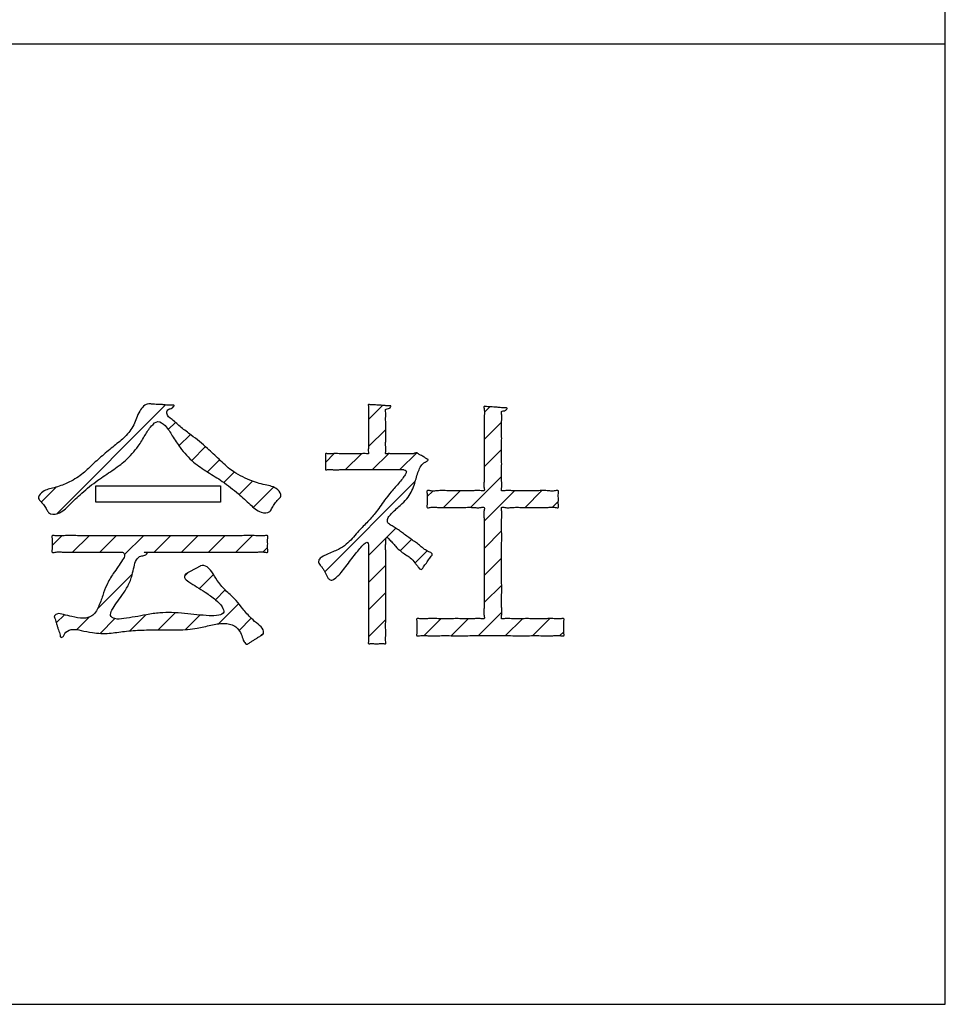
# Model space of a CAD drawing. Units: inches. Extents: x -15 to 645, y -15 to 906.
# Drawn here: x 571 to 600, y 30 to 61 of the extents above; entities that cross this region are included whole.
import ezdxf

# ---------------------------------------------------------------- set-up
doc = ezdxf.new("R2010")
doc.units = ezdxf.units.IN
doc.layers.add('1', color=7, linetype='Continuous')
doc.layers.add('_U_30EC_U_30A4_U_30E4_U_30FC_1', color=7, linetype='Continuous')
pattern_1 = [(45, (0, 0), (-0.28284271, 1e-16), [])]

# ---------------------------------------------------------------- blocks, each defined once
blk = doc.blocks.new('開示A4', base_point=(0, 0))
at = {"layer": '1', "linetype": 'Continuous'}
h = blk.add_hatch(dxfattribs=at)
h.set_pattern_fill('CUSTOM9', color=2, scale=0.1, angle=45, pattern_type=2)
h.set_pattern_definition(pattern_1)
edge = h.paths.add_edge_path()
edge.add_spline(control_points=[(191.953, 16.209), (191.946, 16.205), (191.935, 16.199), (191.907, 16.195), (191.885, 16.134), (191.968, 16.078), (192.046, 16.003), (192.176, 15.909), (192.308, 15.8), (192.444, 15.673), (192.577, 15.543), (192.745, 15.459), (192.911, 15.404), (193.037, 15.389), (193.101, 15.296), (193.052, 15.253), (193.02, 15.215), (192.995, 15.171), (192.966, 15.11), (192.853, 15.116), (192.761, 15.21), (192.632, 15.325), (192.487, 15.441), (192.323, 15.539), (192.165, 15.645), (192.044, 15.777), (191.956, 15.915), (191.898, 16.013), (191.806, 16.088), (191.723, 16.011), (191.669, 15.921), (191.591, 15.79), (191.478, 15.663), (191.328, 15.554), (191.168, 15.452), (191.021, 15.33), (190.888, 15.207), (190.793, 15.102), (190.673, 15.098), (190.645, 15.155), (190.622, 15.194), (190.593, 15.228), (190.548, 15.269), (190.605, 15.352), (190.715, 15.371), (190.855, 15.42), (190.995, 15.494), (191.11, 15.608), (191.227, 15.712), (191.346, 15.812), (191.468, 15.905), (191.564, 16.03), (191.597, 16.164), (191.673, 16.253), (191.723, 16.25), (191.743, 16.248), (191.769, 16.246), (191.804, 16.245), (191.841, 16.244), (191.878, 16.241), (191.912, 16.236), (191.941, 16.235), (191.96, 16.238), (191.978, 16.236), (191.966, 16.218), (191.958, 16.212), (191.953, 16.209)], knot_values=[0, 0, 0, 0, 0.02113, 0.037907, 0.082659, 0.168861, 0.293397, 0.425101, 0.643532, 0.809086, 0.982407, 1.198166, 1.36473, 1.505493, 1.579225, 1.62367, 1.677849, 1.731687, 1.777203, 1.865952, 2.00724, 2.170725, 2.384239, 2.563642, 2.744143, 2.951146, 3.096929, 3.227041, 3.311922, 3.392003, 3.511257, 3.644195, 3.843263, 4.017738, 4.198427, 4.41365, 4.589219, 4.740796, 4.835089, 4.874705, 4.920791, 4.971777, 5.013639, 5.081538, 5.205376, 5.348798, 5.523987, 5.675756, 5.832874, 5.993826, 6.140629, 6.294475, 6.449701, 6.569782, 6.583374, 6.597389, 6.630312, 6.663196, 6.703291, 6.741744, 6.772033, 6.80763, 6.824774, 6.835525, 6.848417, 6.869906, 6.869906, 6.869906, 6.869906], degree=3, periodic=0)
h = blk.add_hatch(dxfattribs=at)
h.set_pattern_fill('CUSTOM11', color=2, scale=0.1, angle=45, pattern_type=2)
h.set_pattern_definition(pattern_1)
edge = h.paths.add_edge_path()
edge.add_spline(control_points=[(194.605, 15.655), (194.602, 15.652), (194.595, 15.648), (194.571, 15.637), (194.54, 15.606), (194.515, 15.55), (194.496, 15.488), (194.477, 15.419), (194.452, 15.348), (194.408, 15.276), (194.355, 15.218), (194.301, 15.17), (194.254, 15.13), (194.217, 15.09), (194.189, 15.051), (194.196, 15.007), (194.234, 14.984), (194.275, 14.961), (194.319, 14.932), (194.361, 14.899), (194.406, 14.866), (194.451, 14.834), (194.496, 14.804), (194.536, 14.774), (194.57, 14.741), (194.604, 14.72), (194.634, 14.707), (194.654, 14.699), (194.663, 14.682), (194.655, 14.672), (194.646, 14.662), (194.634, 14.646), (194.621, 14.626), (194.607, 14.605), (194.592, 14.584), (194.577, 14.565), (194.566, 14.55), (194.559, 14.538), (194.552, 14.528), (194.533, 14.526), (194.517, 14.547), (194.5, 14.57), (194.474, 14.608), (194.437, 14.648), (194.384, 14.68), (194.33, 14.716), (194.285, 14.76), (194.247, 14.806), (194.217, 14.833), (194.195, 14.866), (194.174, 14.854), (194.176, 14.842), (194.176, 14.828), (194.176, 14.807), (194.175, 14.777), (194.175, 14.743), (194.176, 14.7), (194.176, 14.654), (194.176, 14.601), (194.176, 14.547), (194.176, 14.488), (194.176, 14.428), (194.176, 14.366), (194.176, 14.303), (194.176, 14.24), (194.176, 14.178), (194.176, 14.118), (194.176, 14.059), (194.176, 14.005), (194.175, 13.953), (194.175, 13.906), (194.177, 13.863), (194.176, 13.829), (194.173, 13.8), (194.174, 13.778), (194.178, 13.764), (194.177, 13.753), (194.166, 13.753), (194.153, 13.756), (194.134, 13.757), (194.111, 13.754), (194.086, 13.753), (194.061, 13.754), (194.038, 13.756), (194.019, 13.756), (194.006, 13.753), (193.995, 13.753), (193.994, 13.765), (193.998, 13.78), (193.999, 13.804), (193.995, 13.836), (193.995, 13.873), (193.997, 13.919), (193.997, 13.969), (193.996, 14.024), (193.996, 14.082), (193.996, 14.143), (193.996, 14.206), (193.996, 14.27), (193.996, 14.333), (193.996, 14.396), (193.996, 14.457), (193.996, 14.515), (193.996, 14.571), (193.996, 14.62), (193.996, 14.666), (193.996, 14.703), (193.996, 14.736), (193.996, 14.758), (193.996, 14.775), (193.997, 14.789), (193.989, 14.817), (193.951, 14.796), (193.923, 14.765), (193.881, 14.715), (193.836, 14.657), (193.787, 14.592), (193.739, 14.528), (193.692, 14.472), (193.651, 14.433), (193.608, 14.409), (193.575, 14.431), (193.562, 14.46), (193.55, 14.489), (193.534, 14.519), (193.515, 14.546), (193.496, 14.569), (193.475, 14.593), (193.477, 14.632), (193.517, 14.66), (193.565, 14.685), (193.624, 14.709), (193.694, 14.739), (193.764, 14.783), (193.827, 14.847), (193.893, 14.927), (193.977, 15.012), (194.058, 15.098), (194.116, 15.179), (194.168, 15.255), (194.222, 15.323), (194.276, 15.384), (194.319, 15.433), (194.357, 15.48), (194.382, 15.516), (194.397, 15.556), (194.371, 15.566), (194.356, 15.566), (194.341, 15.566), (194.32, 15.566), (194.29, 15.566), (194.256, 15.566), (194.214, 15.566), (194.168, 15.566), (194.118, 15.566), (194.067, 15.566), (194.012, 15.566), (193.958, 15.566), (193.903, 15.566), (193.848, 15.566), (193.797, 15.566), (193.747, 15.566), (193.701, 15.566), (193.659, 15.565), (193.625, 15.565), (193.595, 15.568), (193.573, 15.567), (193.559, 15.564), (193.548, 15.564), (193.548, 15.574), (193.55, 15.587), (193.551, 15.604), (193.549, 15.626), (193.549, 15.649), (193.549, 15.672), (193.551, 15.693), (193.55, 15.711), (193.548, 15.723), (193.548, 15.733), (193.559, 15.734), (193.573, 15.73), (193.595, 15.729), (193.623, 15.732), (193.655, 15.733), (193.693, 15.732), (193.732, 15.731), (193.773, 15.732), (193.814, 15.732), (193.853, 15.732), (193.891, 15.731), (193.923, 15.731), (193.951, 15.734), (193.972, 15.733), (193.987, 15.73), (193.998, 15.73), (193.998, 15.74), (193.995, 15.754), (193.994, 15.773), (193.997, 15.8), (193.997, 15.83), (193.996, 15.866), (193.996, 15.905), (193.996, 15.946), (193.996, 15.987), (193.996, 16.029), (193.997, 16.07), (193.997, 16.108), (193.995, 16.144), (193.996, 16.174), (193.998, 16.201), (193.998, 16.221), (193.994, 16.234), (193.995, 16.244), (194.005, 16.244), (194.017, 16.24), (194.036, 16.239), (194.059, 16.24), (194.085, 16.238), (194.113, 16.236), (194.141, 16.235), (194.166, 16.233), (194.19, 16.23), (194.208, 16.23), (194.22, 16.231), (194.232, 16.23), (194.226, 16.214), (194.213, 16.203), (194.195, 16.199), (194.174, 16.196), (194.174, 16.182), (194.176, 16.167), (194.177, 16.146), (194.175, 16.116), (194.175, 16.083), (194.176, 16.045), (194.176, 16.004), (194.176, 15.962), (194.176, 15.92), (194.176, 15.879), (194.175, 15.84), (194.175, 15.807), (194.178, 15.778), (194.177, 15.756), (194.173, 15.742), (194.174, 15.73), (194.184, 15.73), (194.195, 15.733), (194.213, 15.733), (194.236, 15.731), (194.261, 15.731), (194.29, 15.732), (194.32, 15.732), (194.35, 15.732), (194.379, 15.731), (194.405, 15.732), (194.428, 15.732), (194.444, 15.732), (194.456, 15.731), (194.463, 15.731), (194.469, 15.733), (194.474, 15.735), (194.481, 15.737), (194.487, 15.739), (194.492, 15.742), (194.498, 15.743), (194.504, 15.74), (194.511, 15.733), (194.523, 15.725), (194.54, 15.717), (194.557, 15.707), (194.574, 15.697), (194.589, 15.686), (194.602, 15.679), (194.611, 15.675), (194.619, 15.67), (194.613, 15.661), (194.608, 15.657), (194.605, 15.655)], knot_values=[0, 0, 0, 0, 0.012431, 0.023106, 0.078064, 0.139432, 0.206027, 0.27212, 0.353553, 0.432966, 0.523125, 0.586452, 0.650523, 0.707633, 0.751954, 0.786831, 0.82779, 0.876663, 0.931423, 0.983363, 1.038887, 1.095829, 1.150559, 1.202781, 1.244508, 1.293058, 1.319771, 1.342799, 1.357899, 1.366742, 1.377119, 1.400571, 1.422813, 1.450032, 1.477332, 1.499699, 1.523016, 1.533228, 1.542201, 1.558358, 1.582101, 1.614052, 1.64797, 1.718674, 1.774734, 1.833872, 1.912813, 1.963189, 2.010899, 2.042986, 2.057633, 2.06621, 2.076117, 2.102511, 2.127547, 2.166415, 2.205935, 2.255735, 2.305292, 2.36242, 2.419627, 2.481298, 2.542949, 2.606113, 2.669267, 2.7309, 2.792589, 2.849853, 2.906924, 2.95631, 3.006283, 3.046268, 3.084686, 3.108824, 3.136216, 3.147167, 3.154972, 3.162872, 3.173902, 3.197417, 3.21846, 3.244992, 3.271565, 3.292668, 3.316116, 3.327062, 3.33502, 3.343522, 3.355626, 3.385551, 3.41178, 3.45323, 3.496439, 3.549814, 3.60254, 3.662638, 3.722945, 3.786755, 3.850502, 3.914267, 3.97806, 4.038286, 4.098465, 4.151446, 4.204564, 4.247069, 4.289205, 4.316832, 4.345236, 4.355754, 4.365505, 4.391412, 4.417039, 4.464943, 4.530774, 4.607478, 4.687579, 4.773185, 4.847625, 4.905756, 4.945699, 4.980603, 5.009084, 5.040939, 5.075359, 5.109814, 5.1397, 5.166265, 5.200783, 5.244023, 5.301686, 5.367261, 5.432123, 5.530097, 5.615351, 5.699609, 5.839374, 5.973812, 6.05343, 6.138989, 6.248643, 6.31483, 6.383052, 6.445128, 6.493355, 6.522762, 6.549405, 6.558567, 6.568414, 6.594812, 6.620525, 6.659293, 6.698382, 6.746563, 6.79463, 6.84826, 6.901914, 6.957374, 7.012875, 7.066607, 7.120159, 7.167993, 7.216409, 7.256153, 7.294283, 7.318671, 7.346507, 7.357869, 7.365835, 7.373204, 7.383319, 7.405006, 7.424532, 7.449093, 7.473657, 7.493188, 7.514869, 7.524978, 7.532352, 7.540396, 7.551874, 7.578889, 7.602591, 7.637646, 7.674154, 7.715455, 7.756175, 7.796898, 7.838196, 7.874697, 7.909759, 7.933476, 7.960473, 7.971931, 7.979988, 7.987446, 7.997751, 8.022668, 8.04479, 8.078164, 8.112781, 8.153275, 8.193377, 8.235784, 8.278177, 8.318253, 8.358773, 8.393465, 8.426766, 8.448728, 8.473814, 8.484299, 8.491607, 8.498839, 8.509134, 8.532153, 8.552391, 8.579812, 8.608533, 8.637241, 8.664671, 8.684934, 8.707903, 8.718121, 8.725347, 8.736457, 8.754613, 8.779093, 8.795817, 8.804694, 8.815706, 8.842807, 8.867867, 8.904259, 8.941558, 8.984, 9.026029, 9.067979, 9.1105, 9.14813, 9.184203, 9.208538, 9.236446, 9.248364, 9.256584, 9.263465, 9.272778, 9.294575, 9.314108, 9.341863, 9.370543, 9.401412, 9.432025, 9.460242, 9.488454, 9.509017, 9.529736, 9.537847, 9.54578, 9.550157, 9.55456, 9.562619, 9.57086, 9.575453, 9.579673, 9.586534, 9.594475, 9.612318, 9.629366, 9.650315, 9.670953, 9.687497, 9.705836, 9.714333, 9.720616, 9.728823, 9.740733, 9.740733, 9.740733, 9.740733], degree=3, periodic=0)
h = blk.add_hatch(dxfattribs=at)
h.set_pattern_fill('CUSTOM12', color=2, scale=0.1, angle=45, pattern_type=2)
h.set_pattern_definition(pattern_1)
edge = h.paths.add_edge_path()
edge.add_spline(control_points=[(195.41, 14.014), (195.423, 14.015), (195.447, 14.017), (195.489, 14.013), (195.535, 14.013), (195.589, 14.014), (195.647, 14.015), (195.706, 14.014), (195.765, 14.014), (195.822, 14.014), (195.877, 14.015), (195.923, 14.015), (195.964, 14.011), (195.995, 14.012), (196.016, 14.017), (196.032, 14.016), (196.032, 14), (196.028, 13.982), (196.028, 13.955), (196.03, 13.926), (196.028, 13.896), (196.028, 13.87), (196.032, 13.851), (196.032, 13.835), (196.015, 13.834), (195.992, 13.84), (195.957, 13.841), (195.909, 13.836), (195.854, 13.836), (195.785, 13.838), (195.712, 13.838), (195.629, 13.837), (195.543, 13.837), (195.452, 13.838), (195.359, 13.838), (195.264, 13.838), (195.17, 13.838), (195.077, 13.838), (194.985, 13.837), (194.9, 13.837), (194.817, 13.838), (194.743, 13.838), (194.675, 13.836), (194.62, 13.836), (194.572, 13.841), (194.537, 13.84), (194.514, 13.834), (194.497, 13.835), (194.497, 13.851), (194.501, 13.87), (194.501, 13.896), (194.498, 13.926), (194.501, 13.955), (194.501, 13.982), (194.497, 14), (194.497, 14.017), (194.514, 14.017), (194.537, 14.012), (194.57, 14.01), (194.615, 14.015), (194.665, 14.016), (194.724, 14.014), (194.786, 14.014), (194.85, 14.014), (194.914, 14.015), (194.976, 14.014), (195.035, 14.013), (195.085, 14.013), (195.129, 14.017), (195.163, 14.016), (195.185, 14.011), (195.203, 14.012), (195.204, 14.03), (195.198, 14.055), (195.196, 14.092), (195.202, 14.142), (195.202, 14.199), (195.2, 14.269), (195.2, 14.343), (195.2, 14.424), (195.2, 14.508), (195.2, 14.593), (195.2, 14.679), (195.2, 14.762), (195.2, 14.843), (195.2, 14.918), (195.202, 14.988), (195.202, 15.045), (195.196, 15.095), (195.198, 15.132), (195.204, 15.156), (195.203, 15.175), (195.184, 15.176), (195.16, 15.17), (195.124, 15.169), (195.077, 15.174), (195.025, 15.174), (194.965, 15.172), (194.903, 15.173), (194.841, 15.173), (194.782, 15.171), (194.73, 15.171), (194.683, 15.177), (194.647, 15.175), (194.623, 15.169), (194.604, 15.17), (194.604, 15.186), (194.608, 15.205), (194.608, 15.23), (194.606, 15.26), (194.608, 15.289), (194.608, 15.314), (194.604, 15.333), (194.604, 15.349), (194.623, 15.35), (194.647, 15.344), (194.683, 15.342), (194.73, 15.348), (194.782, 15.348), (194.841, 15.346), (194.903, 15.346), (194.965, 15.347), (195.025, 15.345), (195.077, 15.345), (195.124, 15.35), (195.16, 15.349), (195.184, 15.343), (195.203, 15.344), (195.203, 15.361), (195.198, 15.384), (195.197, 15.418), (195.201, 15.463), (195.202, 15.515), (195.2, 15.577), (195.2, 15.643), (195.2, 15.714), (195.2, 15.785), (195.2, 15.857), (195.201, 15.927), (195.201, 15.993), (195.199, 16.055), (195.199, 16.107), (195.204, 16.152), (195.203, 16.187), (195.197, 16.209), (195.198, 16.226), (195.213, 16.225), (195.23, 16.221), (195.255, 16.218), (195.287, 16.219), (195.319, 16.217), (195.352, 16.214), (195.383, 16.209), (195.409, 16.208), (195.426, 16.211), (195.442, 16.209), (195.435, 16.193), (195.422, 16.181), (195.403, 16.177), (195.38, 16.174), (195.38, 16.156), (195.384, 16.135), (195.385, 16.104), (195.381, 16.061), (195.381, 16.012), (195.382, 15.954), (195.383, 15.892), (195.382, 15.826), (195.382, 15.758), (195.382, 15.691), (195.383, 15.625), (195.382, 15.563), (195.381, 15.505), (195.381, 15.456), (195.385, 15.413), (195.384, 15.382), (195.379, 15.361), (195.38, 15.344), (195.399, 15.343), (195.422, 15.349), (195.458, 15.35), (195.505, 15.345), (195.557, 15.345), (195.616, 15.347), (195.678, 15.346), (195.739, 15.346), (195.799, 15.348), (195.851, 15.348), (195.897, 15.342), (195.933, 15.344), (195.957, 15.35), (195.976, 15.349), (195.976, 15.333), (195.972, 15.314), (195.972, 15.289), (195.974, 15.26), (195.972, 15.23), (195.972, 15.205), (195.976, 15.186), (195.976, 15.17), (195.957, 15.169), (195.933, 15.175), (195.897, 15.177), (195.851, 15.171), (195.799, 15.171), (195.739, 15.173), (195.678, 15.173), (195.616, 15.172), (195.557, 15.174), (195.505, 15.174), (195.458, 15.169), (195.423, 15.17), (195.399, 15.176), (195.38, 15.175), (195.379, 15.156), (195.384, 15.132), (195.386, 15.095), (195.381, 15.045), (195.381, 14.988), (195.383, 14.918), (195.383, 14.843), (195.382, 14.762), (195.382, 14.679), (195.382, 14.593), (195.382, 14.508), (195.382, 14.424), (195.383, 14.343), (195.383, 14.269), (195.38, 14.199), (195.381, 14.142), (195.386, 14.092), (195.385, 14.055), (195.379, 14.03), (195.379, 14.012), (195.396, 14.012), (195.405, 14.013), (195.41, 14.014)], knot_values=[0, 0, 0, 0, 0.038829, 0.073461, 0.124391, 0.177166, 0.236973, 0.29603, 0.355065, 0.414894, 0.467759, 0.518602, 0.553036, 0.592086, 0.608604, 0.620332, 0.632, 0.648307, 0.680772, 0.709057, 0.737391, 0.7698, 0.786, 0.797742, 0.810346, 0.828358, 0.872847, 0.911788, 0.973359, 1.03757, 1.116876, 1.195209, 1.284496, 1.374101, 1.468917, 1.563619, 1.658321, 1.753137, 1.842741, 1.932028, 2.010361, 2.089668, 2.153878, 2.21545, 2.254391, 2.298879, 2.316891, 2.329495, 2.341239, 2.357438, 2.389831, 2.418182, 2.446532, 2.478927, 2.495129, 2.50687, 2.519489, 2.537492, 2.579877, 2.61707, 2.672078, 2.729362, 2.79416, 2.858064, 2.921991, 2.986765, 3.043951, 3.099054, 3.13646, 3.178606, 3.19634, 3.209149, 3.222775, 3.242121, 3.289101, 3.330354, 3.393927, 3.460132, 3.539381, 3.61769, 3.703245, 3.789148, 3.875046, 3.960605, 4.038933, 4.118163, 4.184312, 4.247939, 4.289303, 4.336157, 4.355365, 4.369084, 4.382983, 4.402487, 4.447597, 4.487496, 4.544517, 4.60353, 4.666702, 4.729937, 4.789066, 4.845975, 4.885629, 4.931015, 4.950838, 4.964517, 4.97617, 4.991986, 5.023766, 5.051776, 5.079785, 5.111565, 5.127381, 5.139034, 5.152713, 5.172536, 5.217922, 5.257576, 5.314488, 5.373614, 5.436837, 5.500021, 5.559075, 5.616056, 5.655863, 5.701078, 5.720704, 5.734521, 5.747327, 5.765034, 5.807838, 5.845831, 5.903154, 5.962617, 6.032168, 6.101053, 6.173905, 6.246709, 6.315506, 6.385146, 6.444856, 6.501938, 6.539411, 6.582782, 6.601099, 6.613435, 6.623989, 6.63855, 6.669728, 6.697818, 6.733315, 6.768476, 6.796032, 6.82776, 6.84296, 6.85294, 6.864504, 6.882103, 6.907376, 6.925476, 6.937875, 6.954003, 6.993742, 7.029833, 7.083854, 7.139496, 7.204749, 7.269495, 7.337901, 7.406276, 7.470963, 7.536275, 7.592085, 7.645943, 7.681685, 7.721808, 7.738355, 7.750437, 7.76413, 7.783761, 7.828852, 7.86841, 7.925104, 7.983924, 8.046833, 8.109762, 8.168617, 8.225277, 8.264759, 8.309934, 8.32966, 8.343282, 8.354931, 8.370753, 8.402538, 8.430543, 8.458548, 8.490333, 8.506154, 8.517803, 8.531425, 8.551152, 8.596328, 8.635808, 8.692463, 8.751324, 8.814274, 8.877161, 8.935906, 8.992673, 9.032398, 9.077299, 9.096708, 9.11055, 9.124264, 9.143479, 9.19034, 9.231698, 9.295322, 9.361474, 9.440705, 9.519032, 9.604589, 9.690489, 9.776397, 9.861947, 9.940238, 10.019505, 10.085761, 10.149285, 10.190436, 10.237533, 10.257006, 10.270547, 10.282452, 10.298724, 10.298724, 10.298724, 10.298724], degree=3, periodic=0)
h = blk.add_hatch(dxfattribs=at)
h.set_pattern_fill('CUSTOM10', color=2, scale=0.1, angle=45, pattern_type=2)
h.set_pattern_definition(pattern_1)
edge = h.paths.add_edge_path()
edge.add_spline(control_points=[(190.703, 14.734), (190.703, 14.744), (190.705, 14.764), (190.702, 14.793), (190.704, 14.821), (190.704, 14.847), (190.7, 14.865), (190.701, 14.881), (190.719, 14.882), (190.744, 14.876), (190.783, 14.874), (190.836, 14.88), (190.897, 14.88), (190.974, 14.878), (191.058, 14.877), (191.153, 14.878), (191.252, 14.878), (191.36, 14.878), (191.472, 14.878), (191.588, 14.878), (191.706, 14.878), (191.825, 14.878), (191.945, 14.878), (192.062, 14.878), (192.178, 14.878), (192.29, 14.878), (192.398, 14.878), (192.497, 14.878), (192.592, 14.877), (192.676, 14.878), (192.753, 14.88), (192.815, 14.88), (192.867, 14.874), (192.906, 14.876), (192.931, 14.882), (192.95, 14.881), (192.95, 14.865), (192.946, 14.847), (192.946, 14.821), (192.948, 14.793), (192.946, 14.764), (192.946, 14.738), (192.95, 14.72), (192.95, 14.704), (192.932, 14.704), (192.91, 14.709), (192.875, 14.711), (192.828, 14.706), (192.774, 14.705), (192.708, 14.707), (192.636, 14.708), (192.558, 14.707), (192.476, 14.707), (192.391, 14.707), (192.304, 14.707), (192.217, 14.707), (192.132, 14.707), (192.05, 14.707), (191.972, 14.707), (191.9, 14.707), (191.833, 14.708), (191.78, 14.708), (191.735, 14.705), (191.696, 14.706), (191.677, 14.709), (191.657, 14.708), (191.669, 14.704), (191.676, 14.702), (191.685, 14.7), (191.696, 14.696), (191.684, 14.682), (191.67, 14.675), (191.649, 14.668), (191.614, 14.668), (191.573, 14.624), (191.555, 14.551), (191.536, 14.458), (191.498, 14.354), (191.434, 14.262), (191.373, 14.179), (191.332, 14.116), (191.297, 14.043), (191.371, 14.002), (191.457, 14.018), (191.568, 14.032), (191.692, 14.058), (191.818, 14.077), (191.952, 14.08), (192.08, 14.069), (192.21, 14.053), (192.331, 14.046), (192.421, 14.041), (192.507, 14.074), (192.467, 14.156), (192.399, 14.217), (192.307, 14.287), (192.209, 14.343), (192.14, 14.391), (192.072, 14.431), (192.088, 14.479), (192.108, 14.489), (192.125, 14.498), (192.147, 14.509), (192.173, 14.524), (192.199, 14.538), (192.221, 14.549), (192.237, 14.559), (192.266, 14.575), (192.333, 14.555), (192.381, 14.476), (192.442, 14.38), (192.526, 14.289), (192.621, 14.209), (192.691, 14.109), (192.767, 14.026), (192.842, 13.958), (192.904, 13.915), (192.908, 13.856), (192.885, 13.842), (192.866, 13.832), (192.843, 13.818), (192.817, 13.8), (192.789, 13.784), (192.766, 13.769), (192.749, 13.756), (192.727, 13.742), (192.691, 13.785), (192.681, 13.838), (192.65, 13.897), (192.592, 13.954), (192.483, 13.972), (192.353, 13.947), (192.196, 13.909), (192.018, 13.894), (191.826, 13.899), (191.64, 13.897), (191.464, 13.886), (191.294, 13.857), (191.141, 13.862), (191.011, 13.891), (190.913, 13.913), (190.843, 13.879), (190.831, 13.845), (190.821, 13.831), (190.809, 13.822), (190.793, 13.818), (190.788, 13.832), (190.787, 13.849), (190.78, 13.871), (190.769, 13.899), (190.76, 13.928), (190.751, 13.958), (190.743, 13.987), (190.736, 14.008), (190.73, 14.024), (190.722, 14.044), (190.764, 14.078), (190.829, 14.052), (190.92, 14.037), (191.018, 14.01), (191.133, 14.036), (191.191, 14.14), (191.229, 14.251), (191.271, 14.373), (191.329, 14.472), (191.392, 14.555), (191.429, 14.618), (191.47, 14.672), (191.443, 14.709), (191.42, 14.707), (191.396, 14.707), (191.362, 14.706), (191.315, 14.707), (191.263, 14.707), (191.201, 14.707), (191.137, 14.707), (191.069, 14.707), (191.002, 14.708), (190.937, 14.707), (190.876, 14.705), (190.823, 14.706), (190.777, 14.711), (190.742, 14.709), (190.719, 14.703), (190.701, 14.704), (190.7, 14.72), (190.702, 14.729), (190.703, 14.734)], knot_values=[0, 0, 0, 0, 0.031328, 0.058903, 0.086502, 0.117802, 0.133365, 0.144858, 0.158432, 0.178192, 0.227347, 0.270037, 0.33883, 0.410772, 0.501354, 0.590741, 0.695249, 0.800155, 0.91474, 1.029202, 1.148611, 1.268064, 1.387517, 1.506927, 1.621389, 1.735974, 1.84088, 1.945388, 2.034775, 2.125357, 2.197299, 2.266092, 2.308781, 2.357937, 2.377697, 2.391271, 2.402763, 2.418326, 2.449636, 2.477225, 2.504763, 2.536131, 2.551805, 2.563218, 2.575742, 2.593705, 2.637649, 2.676069, 2.736182, 2.798881, 2.875238, 2.950673, 3.035147, 3.119866, 3.20731, 3.294859, 3.379778, 3.464051, 3.538881, 3.615842, 3.680195, 3.738632, 3.773407, 3.820844, 3.842192, 3.850923, 3.857207, 3.86785, 3.878164, 3.884861, 3.896273, 3.916058, 3.939937, 3.959221, 4.019096, 4.098715, 4.185014, 4.305406, 4.42666, 4.521087, 4.608553, 4.667526, 4.720735, 4.813616, 4.933032, 5.053865, 5.194097, 5.316244, 5.452903, 5.580623, 5.708506, 5.810634, 5.869205, 5.927033, 6.027695, 6.160628, 6.267789, 6.36299, 6.427098, 6.468071, 6.481093, 6.495197, 6.525474, 6.554855, 6.58436, 6.614514, 6.628399, 6.641643, 6.711319, 6.80606, 6.913701, 7.054866, 7.174864, 7.283715, 7.4183, 7.511454, 7.590019, 7.637337, 7.651486, 7.667053, 7.700414, 7.73237, 7.764105, 7.7977, 7.813695, 7.827471, 7.86962, 7.938187, 8.006063, 8.06131, 8.177814, 8.315656, 8.461488, 8.659756, 8.849991, 9.035901, 9.218726, 9.377931, 9.554326, 9.672095, 9.776919, 9.854653, 9.869319, 9.885658, 9.903162, 9.916234, 9.926442, 9.939885, 9.969069, 9.995605, 10.028517, 10.062009, 10.089431, 10.117643, 10.129889, 10.140988, 10.178086, 10.24947, 10.338073, 10.461628, 10.551209, 10.665822, 10.792821, 10.910046, 11.049038, 11.135827, 11.219267, 11.278287, 11.312311, 11.32716, 11.343833, 11.386227, 11.426881, 11.485186, 11.544283, 11.611796, 11.678864, 11.745734, 11.813448, 11.87338, 11.930873, 11.969678, 12.014101, 12.033043, 12.046162, 12.057618, 12.073232, 12.073232, 12.073232, 12.073232], degree=3, periodic=0)
at = {"layer": '1', "color": 7, "linetype": 'Continuous'}
for p, q in [((200, 10), (200, 148.5)), ((105, 10), (200, 10))]:
    blk.add_line(p, q, dxfattribs=at)
at = {"layer": '1', "color": 2, "linetype": 'Continuous'}
blk.add_line((166, 20), (200, 20), dxfattribs=at)
at = {"layer": '_U_30EC_U_30A4_U_30E4_U_30FC_1', "color": 2, "linetype": 'Continuous'}
for p, q in [((191.16, 15.397), (192.458, 15.397)), ((191.16, 15.229), (191.16, 15.397)), ((192.458, 15.397), (192.458, 15.229)), ((192.458, 15.229), (191.16, 15.229))]:
    blk.add_line(p, q, dxfattribs=at)
for points, knots in [([(191.953, 16.209), (191.946, 16.205), (191.935, 16.199), (191.907, 16.195), (191.885, 16.134), (191.968, 16.078), (192.046, 16.003), (192.176, 15.909), (192.308, 15.8), (192.444, 15.673), (192.577, 15.543), (192.745, 15.459), (192.911, 15.404), (193.037, 15.389), (193.101, 15.296), (193.052, 15.253), (193.02, 15.215), (192.995, 15.171), (192.966, 15.11), (192.853, 15.116), (192.761, 15.21), (192.632, 15.325), (192.487, 15.441), (192.323, 15.539), (192.165, 15.645), (192.044, 15.777), (191.956, 15.915), (191.898, 16.013), (191.806, 16.088), (191.723, 16.011), (191.669, 15.921), (191.591, 15.79), (191.478, 15.663), (191.328, 15.554), (191.168, 15.452), (191.021, 15.33), (190.888, 15.207), (190.793, 15.102), (190.673, 15.098), (190.645, 15.155), (190.622, 15.194), (190.593, 15.228), (190.548, 15.269), (190.605, 15.352), (190.715, 15.371), (190.855, 15.42), (190.995, 15.494), (191.11, 15.608), (191.227, 15.712), (191.346, 15.812), (191.468, 15.905), (191.564, 16.03), (191.597, 16.164), (191.673, 16.253), (191.723, 16.25), (191.743, 16.248), (191.769, 16.246), (191.804, 16.245), (191.841, 16.244), (191.878, 16.241), (191.912, 16.236), (191.941, 16.235), (191.96, 16.238), (191.978, 16.236), (191.966, 16.218), (191.958, 16.212), (191.953, 16.209)], [0, 0, 0, 0, 0.02113, 0.037907, 0.082659, 0.168861, 0.293397, 0.425101, 0.643532, 0.809086, 0.982407, 1.198166, 1.36473, 1.505493, 1.579225, 1.62367, 1.677849, 1.731687, 1.777203, 1.865952, 2.00724, 2.170725, 2.384239, 2.563642, 2.744143, 2.951146, 3.096929, 3.227041, 3.311922, 3.392003, 3.511257, 3.644195, 3.843263, 4.017738, 4.198427, 4.41365, 4.589219, 4.740796, 4.835089, 4.874705, 4.920791, 4.971777, 5.013639, 5.081538, 5.205376, 5.348798, 5.523987, 5.675756, 5.832874, 5.993826, 6.140629, 6.294475, 6.449701, 6.569782, 6.583374, 6.597389, 6.630312, 6.663196, 6.703291, 6.741744, 6.772033, 6.80763, 6.824774, 6.835525, 6.848417, 6.869906, 6.869906, 6.869906, 6.869906]), ([(194.605, 15.655), (194.602, 15.652), (194.595, 15.648), (194.571, 15.637), (194.54, 15.606), (194.515, 15.55), (194.496, 15.488), (194.477, 15.419), (194.452, 15.348), (194.408, 15.276), (194.355, 15.218), (194.301, 15.17), (194.254, 15.13), (194.217, 15.09), (194.189, 15.051), (194.196, 15.007), (194.234, 14.984), (194.275, 14.961), (194.319, 14.932), (194.361, 14.899), (194.406, 14.866), (194.451, 14.834), (194.496, 14.804), (194.536, 14.774), (194.57, 14.741), (194.604, 14.72), (194.634, 14.707), (194.654, 14.699), (194.663, 14.682), (194.655, 14.672), (194.646, 14.662), (194.634, 14.646), (194.621, 14.626), (194.607, 14.605), (194.592, 14.584), (194.577, 14.565), (194.566, 14.55), (194.559, 14.538), (194.552, 14.528), (194.533, 14.526), (194.517, 14.547), (194.5, 14.57), (194.474, 14.608), (194.437, 14.648), (194.384, 14.68), (194.33, 14.716), (194.285, 14.76), (194.247, 14.806), (194.217, 14.833), (194.195, 14.866), (194.174, 14.854), (194.176, 14.842), (194.176, 14.828), (194.176, 14.807), (194.175, 14.777), (194.175, 14.743), (194.176, 14.7), (194.176, 14.654), (194.176, 14.601), (194.176, 14.547), (194.176, 14.488), (194.176, 14.428), (194.176, 14.366), (194.176, 14.303), (194.176, 14.24), (194.176, 14.178), (194.176, 14.118), (194.176, 14.059), (194.176, 14.005), (194.175, 13.953), (194.175, 13.906), (194.177, 13.863), (194.176, 13.829), (194.173, 13.8), (194.174, 13.778), (194.178, 13.764), (194.177, 13.753), (194.166, 13.753), (194.153, 13.756), (194.134, 13.757), (194.111, 13.754), (194.086, 13.753), (194.061, 13.754), (194.038, 13.756), (194.019, 13.756), (194.006, 13.753), (193.995, 13.753), (193.994, 13.765), (193.998, 13.78), (193.999, 13.804), (193.995, 13.836), (193.995, 13.873), (193.997, 13.919), (193.997, 13.969), (193.996, 14.024), (193.996, 14.082), (193.996, 14.143), (193.996, 14.206), (193.996, 14.27), (193.996, 14.333), (193.996, 14.396), (193.996, 14.457), (193.996, 14.515), (193.996, 14.571), (193.996, 14.62), (193.996, 14.666), (193.996, 14.703), (193.996, 14.736), (193.996, 14.758), (193.996, 14.775), (193.997, 14.789), (193.989, 14.817), (193.951, 14.796), (193.923, 14.765), (193.881, 14.715), (193.836, 14.657), (193.787, 14.592), (193.739, 14.528), (193.692, 14.472), (193.651, 14.433), (193.608, 14.409), (193.575, 14.431), (193.562, 14.46), (193.55, 14.489), (193.534, 14.519), (193.515, 14.546), (193.496, 14.569), (193.475, 14.593), (193.477, 14.632), (193.517, 14.66), (193.565, 14.685), (193.624, 14.709), (193.694, 14.739), (193.764, 14.783), (193.827, 14.847), (193.893, 14.927), (193.977, 15.012), (194.058, 15.098), (194.116, 15.179), (194.168, 15.255), (194.222, 15.323), (194.276, 15.384), (194.319, 15.433), (194.357, 15.48), (194.382, 15.516), (194.397, 15.556), (194.371, 15.566), (194.356, 15.566), (194.341, 15.566), (194.32, 15.566), (194.29, 15.566), (194.256, 15.566), (194.214, 15.566), (194.168, 15.566), (194.118, 15.566), (194.067, 15.566), (194.012, 15.566), (193.958, 15.566), (193.903, 15.566), (193.848, 15.566), (193.797, 15.566), (193.747, 15.566), (193.701, 15.566), (193.659, 15.565), (193.625, 15.565), (193.595, 15.568), (193.573, 15.567), (193.559, 15.564), (193.548, 15.564), (193.548, 15.574), (193.55, 15.587), (193.551, 15.604), (193.549, 15.626), (193.549, 15.649), (193.549, 15.672), (193.551, 15.693), (193.55, 15.711), (193.548, 15.723), (193.548, 15.733), (193.559, 15.734), (193.573, 15.73), (193.595, 15.729), (193.623, 15.732), (193.655, 15.733), (193.693, 15.732), (193.732, 15.731), (193.773, 15.732), (193.814, 15.732), (193.853, 15.732), (193.891, 15.731), (193.923, 15.731), (193.951, 15.734), (193.972, 15.733), (193.987, 15.73), (193.998, 15.73), (193.998, 15.74), (193.995, 15.754), (193.994, 15.773), (193.997, 15.8), (193.997, 15.83), (193.996, 15.866), (193.996, 15.905), (193.996, 15.946), (193.996, 15.987), (193.996, 16.029), (193.997, 16.07), (193.997, 16.108), (193.995, 16.144), (193.996, 16.174), (193.998, 16.201), (193.998, 16.221), (193.994, 16.234), (193.995, 16.244), (194.005, 16.244), (194.017, 16.24), (194.036, 16.239), (194.059, 16.24), (194.085, 16.238), (194.113, 16.236), (194.141, 16.235), (194.166, 16.233), (194.19, 16.23), (194.208, 16.23), (194.22, 16.231), (194.232, 16.23), (194.226, 16.214), (194.213, 16.203), (194.195, 16.199), (194.174, 16.196), (194.174, 16.182), (194.176, 16.167), (194.177, 16.146), (194.175, 16.116), (194.175, 16.083), (194.176, 16.045), (194.176, 16.004), (194.176, 15.962), (194.176, 15.92), (194.176, 15.879), (194.175, 15.84), (194.175, 15.807), (194.178, 15.778), (194.177, 15.756), (194.173, 15.742), (194.174, 15.73), (194.184, 15.73), (194.195, 15.733), (194.213, 15.733), (194.236, 15.731), (194.261, 15.731), (194.29, 15.732), (194.32, 15.732), (194.35, 15.732), (194.379, 15.731), (194.405, 15.732), (194.428, 15.732), (194.444, 15.732), (194.456, 15.731), (194.463, 15.731), (194.469, 15.733), (194.474, 15.735), (194.481, 15.737), (194.487, 15.739), (194.492, 15.742), (194.498, 15.743), (194.504, 15.74), (194.511, 15.733), (194.523, 15.725), (194.54, 15.717), (194.557, 15.707), (194.574, 15.697), (194.589, 15.686), (194.602, 15.679), (194.611, 15.675), (194.619, 15.67), (194.613, 15.661), (194.608, 15.657), (194.605, 15.655)], [0, 0, 0, 0, 0.012431, 0.023106, 0.078064, 0.139432, 0.206027, 0.27212, 0.353553, 0.432966, 0.523125, 0.586452, 0.650523, 0.707633, 0.751954, 0.786831, 0.82779, 0.876663, 0.931423, 0.983363, 1.038887, 1.095829, 1.150559, 1.202781, 1.244508, 1.293058, 1.319771, 1.342799, 1.357899, 1.366742, 1.377119, 1.400571, 1.422813, 1.450032, 1.477332, 1.499699, 1.523016, 1.533228, 1.542201, 1.558358, 1.582101, 1.614052, 1.64797, 1.718674, 1.774734, 1.833872, 1.912813, 1.963189, 2.010899, 2.042986, 2.057633, 2.06621, 2.076117, 2.102511, 2.127547, 2.166415, 2.205935, 2.255735, 2.305292, 2.36242, 2.419627, 2.481298, 2.542949, 2.606113, 2.669267, 2.7309, 2.792589, 2.849853, 2.906924, 2.95631, 3.006283, 3.046268, 3.084686, 3.108824, 3.136216, 3.147167, 3.154972, 3.162872, 3.173902, 3.197417, 3.21846, 3.244992, 3.271565, 3.292668, 3.316116, 3.327062, 3.33502, 3.343522, 3.355626, 3.385551, 3.41178, 3.45323, 3.496439, 3.549814, 3.60254, 3.662638, 3.722945, 3.786755, 3.850502, 3.914267, 3.97806, 4.038286, 4.098465, 4.151446, 4.204564, 4.247069, 4.289205, 4.316832, 4.345236, 4.355754, 4.365505, 4.391412, 4.417039, 4.464943, 4.530774, 4.607478, 4.687579, 4.773185, 4.847625, 4.905756, 4.945699, 4.980603, 5.009084, 5.040939, 5.075359, 5.109814, 5.1397, 5.166265, 5.200783, 5.244023, 5.301686, 5.367261, 5.432123, 5.530097, 5.615351, 5.699609, 5.839374, 5.973812, 6.05343, 6.138989, 6.248643, 6.31483, 6.383052, 6.445128, 6.493355, 6.522762, 6.549405, 6.558567, 6.568414, 6.594812, 6.620525, 6.659293, 6.698382, 6.746563, 6.79463, 6.84826, 6.901914, 6.957374, 7.012875, 7.066607, 7.120159, 7.167993, 7.216409, 7.256153, 7.294283, 7.318671, 7.346507, 7.357869, 7.365835, 7.373204, 7.383319, 7.405006, 7.424532, 7.449093, 7.473657, 7.493188, 7.514869, 7.524978, 7.532352, 7.540396, 7.551874, 7.578889, 7.602591, 7.637646, 7.674154, 7.715455, 7.756175, 7.796898, 7.838196, 7.874697, 7.909759, 7.933476, 7.960473, 7.971931, 7.979988, 7.987446, 7.997751, 8.022668, 8.04479, 8.078164, 8.112781, 8.153275, 8.193377, 8.235784, 8.278177, 8.318253, 8.358773, 8.393465, 8.426766, 8.448728, 8.473814, 8.484299, 8.491607, 8.498839, 8.509134, 8.532153, 8.552391, 8.579812, 8.608533, 8.637241, 8.664671, 8.684934, 8.707903, 8.718121, 8.725347, 8.736457, 8.754613, 8.779093, 8.795817, 8.804694, 8.815706, 8.842807, 8.867867, 8.904259, 8.941558, 8.984, 9.026029, 9.067979, 9.1105, 9.14813, 9.184203, 9.208538, 9.236446, 9.248364, 9.256584, 9.263465, 9.272778, 9.294575, 9.314108, 9.341863, 9.370543, 9.401412, 9.432025, 9.460242, 9.488454, 9.509017, 9.529736, 9.537847, 9.54578, 9.550157, 9.55456, 9.562619, 9.57086, 9.575453, 9.579673, 9.586534, 9.594475, 9.612318, 9.629366, 9.650315, 9.670953, 9.687497, 9.705836, 9.714333, 9.720616, 9.728823, 9.740733, 9.740733, 9.740733, 9.740733]), ([(195.41, 14.014), (195.423, 14.015), (195.447, 14.017), (195.489, 14.013), (195.535, 14.013), (195.589, 14.014), (195.647, 14.015), (195.706, 14.014), (195.765, 14.014), (195.822, 14.014), (195.877, 14.015), (195.923, 14.015), (195.964, 14.011), (195.995, 14.012), (196.016, 14.017), (196.032, 14.016), (196.032, 14), (196.028, 13.982), (196.028, 13.955), (196.03, 13.926), (196.028, 13.896), (196.028, 13.87), (196.032, 13.851), (196.032, 13.835), (196.015, 13.834), (195.992, 13.84), (195.957, 13.841), (195.909, 13.836), (195.854, 13.836), (195.785, 13.838), (195.712, 13.838), (195.629, 13.837), (195.543, 13.837), (195.452, 13.838), (195.359, 13.838), (195.264, 13.838), (195.17, 13.838), (195.077, 13.838), (194.985, 13.837), (194.9, 13.837), (194.817, 13.838), (194.743, 13.838), (194.675, 13.836), (194.62, 13.836), (194.572, 13.841), (194.537, 13.84), (194.514, 13.834), (194.497, 13.835), (194.497, 13.851), (194.501, 13.87), (194.501, 13.896), (194.498, 13.926), (194.501, 13.955), (194.501, 13.982), (194.497, 14), (194.497, 14.017), (194.514, 14.017), (194.537, 14.012), (194.57, 14.01), (194.615, 14.015), (194.665, 14.016), (194.724, 14.014), (194.786, 14.014), (194.85, 14.014), (194.914, 14.015), (194.976, 14.014), (195.035, 14.013), (195.085, 14.013), (195.129, 14.017), (195.163, 14.016), (195.185, 14.011), (195.203, 14.012), (195.204, 14.03), (195.198, 14.055), (195.196, 14.092), (195.202, 14.142), (195.202, 14.199), (195.2, 14.269), (195.2, 14.343), (195.2, 14.424), (195.2, 14.508), (195.2, 14.593), (195.2, 14.679), (195.2, 14.762), (195.2, 14.843), (195.2, 14.918), (195.202, 14.988), (195.202, 15.045), (195.196, 15.095), (195.198, 15.132), (195.204, 15.156), (195.203, 15.175), (195.184, 15.176), (195.16, 15.17), (195.124, 15.169), (195.077, 15.174), (195.025, 15.174), (194.965, 15.172), (194.903, 15.173), (194.841, 15.173), (194.782, 15.171), (194.73, 15.171), (194.683, 15.177), (194.647, 15.175), (194.623, 15.169), (194.604, 15.17), (194.604, 15.186), (194.608, 15.205), (194.608, 15.23), (194.606, 15.26), (194.608, 15.289), (194.608, 15.314), (194.604, 15.333), (194.604, 15.349), (194.623, 15.35), (194.647, 15.344), (194.683, 15.342), (194.73, 15.348), (194.782, 15.348), (194.841, 15.346), (194.903, 15.346), (194.965, 15.347), (195.025, 15.345), (195.077, 15.345), (195.124, 15.35), (195.16, 15.349), (195.184, 15.343), (195.203, 15.344), (195.203, 15.361), (195.198, 15.384), (195.197, 15.418), (195.201, 15.463), (195.202, 15.515), (195.2, 15.577), (195.2, 15.643), (195.2, 15.714), (195.2, 15.785), (195.2, 15.857), (195.201, 15.927), (195.201, 15.993), (195.199, 16.055), (195.199, 16.107), (195.204, 16.152), (195.203, 16.187), (195.197, 16.209), (195.198, 16.226), (195.213, 16.225), (195.23, 16.221), (195.255, 16.218), (195.287, 16.219), (195.319, 16.217), (195.352, 16.214), (195.383, 16.209), (195.409, 16.208), (195.426, 16.211), (195.442, 16.209), (195.435, 16.193), (195.422, 16.181), (195.403, 16.177), (195.38, 16.174), (195.38, 16.156), (195.384, 16.135), (195.385, 16.104), (195.381, 16.061), (195.381, 16.012), (195.382, 15.954), (195.383, 15.892), (195.382, 15.826), (195.382, 15.758), (195.382, 15.691), (195.383, 15.625), (195.382, 15.563), (195.381, 15.505), (195.381, 15.456), (195.385, 15.413), (195.384, 15.382), (195.379, 15.361), (195.38, 15.344), (195.399, 15.343), (195.422, 15.349), (195.458, 15.35), (195.505, 15.345), (195.557, 15.345), (195.616, 15.347), (195.678, 15.346), (195.739, 15.346), (195.799, 15.348), (195.851, 15.348), (195.897, 15.342), (195.933, 15.344), (195.957, 15.35), (195.976, 15.349), (195.976, 15.333), (195.972, 15.314), (195.972, 15.289), (195.974, 15.26), (195.972, 15.23), (195.972, 15.205), (195.976, 15.186), (195.976, 15.17), (195.957, 15.169), (195.933, 15.175), (195.897, 15.177), (195.851, 15.171), (195.799, 15.171), (195.739, 15.173), (195.678, 15.173), (195.616, 15.172), (195.557, 15.174), (195.505, 15.174), (195.458, 15.169), (195.423, 15.17), (195.399, 15.176), (195.38, 15.175), (195.379, 15.156), (195.384, 15.132), (195.386, 15.095), (195.381, 15.045), (195.381, 14.988), (195.383, 14.918), (195.383, 14.843), (195.382, 14.762), (195.382, 14.679), (195.382, 14.593), (195.382, 14.508), (195.382, 14.424), (195.383, 14.343), (195.383, 14.269), (195.38, 14.199), (195.381, 14.142), (195.386, 14.092), (195.385, 14.055), (195.379, 14.03), (195.379, 14.012), (195.396, 14.012), (195.405, 14.013), (195.41, 14.014)], [0, 0, 0, 0, 0.038829, 0.073461, 0.124391, 0.177166, 0.236973, 0.29603, 0.355065, 0.414894, 0.467759, 0.518602, 0.553036, 0.592086, 0.608604, 0.620332, 0.632, 0.648307, 0.680772, 0.709057, 0.737391, 0.7698, 0.786, 0.797742, 0.810346, 0.828358, 0.872847, 0.911788, 0.973359, 1.03757, 1.116876, 1.195209, 1.284496, 1.374101, 1.468917, 1.563619, 1.658321, 1.753137, 1.842741, 1.932028, 2.010361, 2.089668, 2.153878, 2.21545, 2.254391, 2.298879, 2.316891, 2.329495, 2.341239, 2.357438, 2.389831, 2.418182, 2.446532, 2.478927, 2.495129, 2.50687, 2.519489, 2.537492, 2.579877, 2.61707, 2.672078, 2.729362, 2.79416, 2.858064, 2.921991, 2.986765, 3.043951, 3.099054, 3.13646, 3.178606, 3.19634, 3.209149, 3.222775, 3.242121, 3.289101, 3.330354, 3.393927, 3.460132, 3.539381, 3.61769, 3.703245, 3.789148, 3.875046, 3.960605, 4.038933, 4.118163, 4.184312, 4.247939, 4.289303, 4.336157, 4.355365, 4.369084, 4.382983, 4.402487, 4.447597, 4.487496, 4.544517, 4.60353, 4.666702, 4.729937, 4.789066, 4.845975, 4.885629, 4.931015, 4.950838, 4.964517, 4.97617, 4.991986, 5.023766, 5.051776, 5.079785, 5.111565, 5.127381, 5.139034, 5.152713, 5.172536, 5.217922, 5.257576, 5.314488, 5.373614, 5.436837, 5.500021, 5.559075, 5.616056, 5.655863, 5.701078, 5.720704, 5.734521, 5.747327, 5.765034, 5.807838, 5.845831, 5.903154, 5.962617, 6.032168, 6.101053, 6.173905, 6.246709, 6.315506, 6.385146, 6.444856, 6.501938, 6.539411, 6.582782, 6.601099, 6.613435, 6.623989, 6.63855, 6.669728, 6.697818, 6.733315, 6.768476, 6.796032, 6.82776, 6.84296, 6.85294, 6.864504, 6.882103, 6.907376, 6.925476, 6.937875, 6.954003, 6.993742, 7.029833, 7.083854, 7.139496, 7.204749, 7.269495, 7.337901, 7.406276, 7.470963, 7.536275, 7.592085, 7.645943, 7.681685, 7.721808, 7.738355, 7.750437, 7.76413, 7.783761, 7.828852, 7.86841, 7.925104, 7.983924, 8.046833, 8.109762, 8.168617, 8.225277, 8.264759, 8.309934, 8.32966, 8.343282, 8.354931, 8.370753, 8.402538, 8.430543, 8.458548, 8.490333, 8.506154, 8.517803, 8.531425, 8.551152, 8.596328, 8.635808, 8.692463, 8.751324, 8.814274, 8.877161, 8.935906, 8.992673, 9.032398, 9.077299, 9.096708, 9.11055, 9.124264, 9.143479, 9.19034, 9.231698, 9.295322, 9.361474, 9.440705, 9.519032, 9.604589, 9.690489, 9.776397, 9.861947, 9.940238, 10.019505, 10.085761, 10.149285, 10.190436, 10.237533, 10.257006, 10.270547, 10.282452, 10.298724, 10.298724, 10.298724, 10.298724]), ([(190.703, 14.734), (190.703, 14.744), (190.705, 14.764), (190.702, 14.793), (190.704, 14.821), (190.704, 14.847), (190.7, 14.865), (190.701, 14.881), (190.719, 14.882), (190.744, 14.876), (190.783, 14.874), (190.836, 14.88), (190.897, 14.88), (190.974, 14.878), (191.058, 14.877), (191.153, 14.878), (191.252, 14.878), (191.36, 14.878), (191.472, 14.878), (191.588, 14.878), (191.706, 14.878), (191.825, 14.878), (191.945, 14.878), (192.062, 14.878), (192.178, 14.878), (192.29, 14.878), (192.398, 14.878), (192.497, 14.878), (192.592, 14.877), (192.676, 14.878), (192.753, 14.88), (192.815, 14.88), (192.867, 14.874), (192.906, 14.876), (192.931, 14.882), (192.95, 14.881), (192.95, 14.865), (192.946, 14.847), (192.946, 14.821), (192.948, 14.793), (192.946, 14.764), (192.946, 14.738), (192.95, 14.72), (192.95, 14.704), (192.932, 14.704), (192.91, 14.709), (192.875, 14.711), (192.828, 14.706), (192.774, 14.705), (192.708, 14.707), (192.636, 14.708), (192.558, 14.707), (192.476, 14.707), (192.391, 14.707), (192.304, 14.707), (192.217, 14.707), (192.132, 14.707), (192.05, 14.707), (191.972, 14.707), (191.9, 14.707), (191.833, 14.708), (191.78, 14.708), (191.735, 14.705), (191.696, 14.706), (191.677, 14.709), (191.657, 14.708), (191.669, 14.704), (191.676, 14.702), (191.685, 14.7), (191.696, 14.696), (191.684, 14.682), (191.67, 14.675), (191.649, 14.668), (191.614, 14.668), (191.573, 14.624), (191.555, 14.551), (191.536, 14.458), (191.498, 14.354), (191.434, 14.262), (191.373, 14.179), (191.332, 14.116), (191.297, 14.043), (191.371, 14.002), (191.457, 14.018), (191.568, 14.032), (191.692, 14.058), (191.818, 14.077), (191.952, 14.08), (192.08, 14.069), (192.21, 14.053), (192.331, 14.046), (192.421, 14.041), (192.507, 14.074), (192.467, 14.156), (192.399, 14.217), (192.307, 14.287), (192.209, 14.343), (192.14, 14.391), (192.072, 14.431), (192.088, 14.479), (192.108, 14.489), (192.125, 14.498), (192.147, 14.509), (192.173, 14.524), (192.199, 14.538), (192.221, 14.549), (192.237, 14.559), (192.266, 14.575), (192.333, 14.555), (192.381, 14.476), (192.442, 14.38), (192.526, 14.289), (192.621, 14.209), (192.691, 14.109), (192.767, 14.026), (192.842, 13.958), (192.904, 13.915), (192.908, 13.856), (192.885, 13.842), (192.866, 13.832), (192.843, 13.818), (192.817, 13.8), (192.789, 13.784), (192.766, 13.769), (192.749, 13.756), (192.727, 13.742), (192.691, 13.785), (192.681, 13.838), (192.65, 13.897), (192.592, 13.954), (192.483, 13.972), (192.353, 13.947), (192.196, 13.909), (192.018, 13.894), (191.826, 13.899), (191.64, 13.897), (191.464, 13.886), (191.294, 13.857), (191.141, 13.862), (191.011, 13.891), (190.913, 13.913), (190.843, 13.879), (190.831, 13.845), (190.821, 13.831), (190.809, 13.822), (190.793, 13.818), (190.788, 13.832), (190.787, 13.849), (190.78, 13.871), (190.769, 13.899), (190.76, 13.928), (190.751, 13.958), (190.743, 13.987), (190.736, 14.008), (190.73, 14.024), (190.722, 14.044), (190.764, 14.078), (190.829, 14.052), (190.92, 14.037), (191.018, 14.01), (191.133, 14.036), (191.191, 14.14), (191.229, 14.251), (191.271, 14.373), (191.329, 14.472), (191.392, 14.555), (191.429, 14.618), (191.47, 14.672), (191.443, 14.709), (191.42, 14.707), (191.396, 14.707), (191.362, 14.706), (191.315, 14.707), (191.263, 14.707), (191.201, 14.707), (191.137, 14.707), (191.069, 14.707), (191.002, 14.708), (190.937, 14.707), (190.876, 14.705), (190.823, 14.706), (190.777, 14.711), (190.742, 14.709), (190.719, 14.703), (190.701, 14.704), (190.7, 14.72), (190.702, 14.729), (190.703, 14.734)], [0, 0, 0, 0, 0.031328, 0.058903, 0.086502, 0.117802, 0.133365, 0.144858, 0.158432, 0.178192, 0.227347, 0.270037, 0.33883, 0.410772, 0.501354, 0.590741, 0.695249, 0.800155, 0.91474, 1.029202, 1.148611, 1.268064, 1.387517, 1.506927, 1.621389, 1.735974, 1.84088, 1.945388, 2.034775, 2.125357, 2.197299, 2.266092, 2.308781, 2.357937, 2.377697, 2.391271, 2.402763, 2.418326, 2.449636, 2.477225, 2.504763, 2.536131, 2.551805, 2.563218, 2.575742, 2.593705, 2.637649, 2.676069, 2.736182, 2.798881, 2.875238, 2.950673, 3.035147, 3.119866, 3.20731, 3.294859, 3.379778, 3.464051, 3.538881, 3.615842, 3.680195, 3.738632, 3.773407, 3.820844, 3.842192, 3.850923, 3.857207, 3.86785, 3.878164, 3.884861, 3.896273, 3.916058, 3.939937, 3.959221, 4.019096, 4.098715, 4.185014, 4.305406, 4.42666, 4.521087, 4.608553, 4.667526, 4.720735, 4.813616, 4.933032, 5.053865, 5.194097, 5.316244, 5.452903, 5.580623, 5.708506, 5.810634, 5.869205, 5.927033, 6.027695, 6.160628, 6.267789, 6.36299, 6.427098, 6.468071, 6.481093, 6.495197, 6.525474, 6.554855, 6.58436, 6.614514, 6.628399, 6.641643, 6.711319, 6.80606, 6.913701, 7.054866, 7.174864, 7.283715, 7.4183, 7.511454, 7.590019, 7.637337, 7.651486, 7.667053, 7.700414, 7.73237, 7.764105, 7.7977, 7.813695, 7.827471, 7.86962, 7.938187, 8.006063, 8.06131, 8.177814, 8.315656, 8.461488, 8.659756, 8.849991, 9.035901, 9.218726, 9.377931, 9.554326, 9.672095, 9.776919, 9.854653, 9.869319, 9.885658, 9.903162, 9.916234, 9.926442, 9.939885, 9.969069, 9.995605, 10.028517, 10.062009, 10.089431, 10.117643, 10.129889, 10.140988, 10.178086, 10.24947, 10.338073, 10.461628, 10.551209, 10.665822, 10.792821, 10.910046, 11.049038, 11.135827, 11.219267, 11.278287, 11.312311, 11.32716, 11.343833, 11.386227, 11.426881, 11.485186, 11.544283, 11.611796, 11.678864, 11.745734, 11.813448, 11.87338, 11.930873, 11.969678, 12.014101, 12.033043, 12.046162, 12.057618, 12.073232, 12.073232, 12.073232, 12.073232])]:
    blk.add_open_spline(points, degree=3, knots=knots, dxfattribs=at)
blk = doc.blocks.new('開示A4枠', base_point=(0, 0))
at = {"layer": '1', "xscale": 3.00000000003, "yscale": 3.00000000003, "zscale": 3.00000000003}
blk.add_blockref('開示A4', (0, 0), dxfattribs=at)

msp = doc.modelspace()

# ---------------------------------------------------------------- block references
msp.add_blockref('開示A4枠', (0, 0))

doc.saveas('drawing.dxf')
